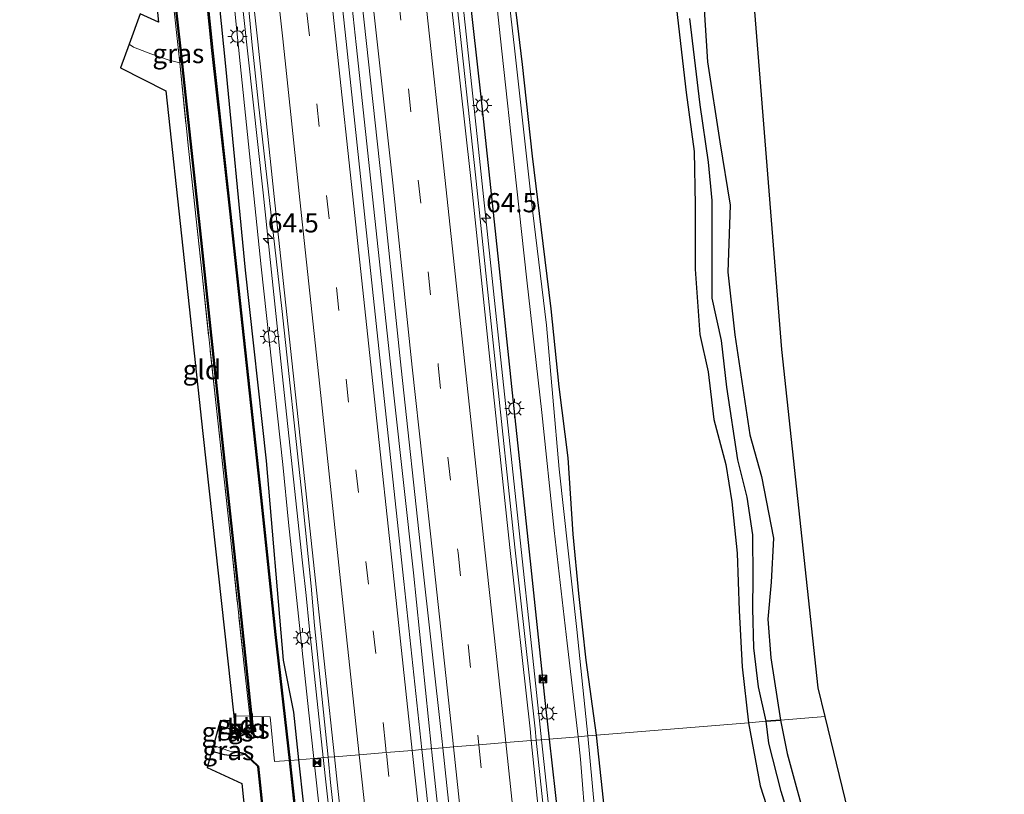
# Model space of a CAD drawing. Units: metres. Extents: x 109349 to 110005, y 506247 to 512500.
# Drawn here: x 109509 to 109637, y 508649 to 508750 of the extents above; entities that cross this region are included whole.
import ezdxf
from ezdxf.enums import TextEntityAlignment as Align

# ---------------------------------------------------------------- set-up
doc = ezdxf.new("R2010")
doc.units = ezdxf.units.M
doc.linetypes.add('IE-TERREINAFSCHEIDING', pattern=[10, 8, -2])
doc.linetypes.add('VW-3-9_STREEP', pattern=[12, 3, -9])
doc.layers.get('0').update_dxf_attribs({"lineweight": 25})
for name, color, linetype, lineweight in [('B-ME-AM-KILOMETR-S-B1', 7, 'Continuous', 18), ('B-ME-BV-GELEIDECONSTRUCTIE-GELEIDERAIL-L-B1', 213, 'BV-GELEIDERAIL', 18), ('B-ME-GW-INSTEEKWATERGANG-L-B1', 10, 'Continuous', 25), ('B-ME-GW-KRUINLIJN-L-B1', 93, 'Continuous', 18), ('B-ME-IE-GRASLAND-GV-B6', 93, 'Continuous', 18), ('B-ME-IE-GRONDWERKLIJN-GROND_INGERICHT-GV-B6', 253, 'Continuous', 18), ('B-ME-IE-HULPGEOMETRIE-L-B1', 53, 'Continuous', 18), ('B-ME-IE-INRICHTINGSELEMENT-S-B1', 253, 'Continuous', 18), ('B-ME-IE-MEUBILAIR_WEGMEUBILAIR-LICHTMAST-S-B1', 8, 'Continuous', 18), ('B-ME-IE-RIET-GV-B6', 10, 'Continuous', 25), ('B-ME-IE-TERREINAFSCHEIDING-RASTERHEKWERK-L-B1', 8, 'IE-TERREINAFSCHEIDING', 18), ('B-ME-KG-KADASTRAAL-OPNAMEDTMGRENS-L-B1', 10, 'Continuous', 25), ('B-ME-OB-BESCHOEIING-GV-B6', 10, 'Continuous', 25), ('B-ME-OG-WATER-GV-B6', 153, 'Continuous', 18), ('B-ME-VH-VERH_SOORT-BITUMEN-GV-B6', 8, 'IE-TERREINAFSCHEIDING-NATUURLIJK-HOUTWAL', 18), ('B-ME-VW-MARKERING-39STREEP-015-L-B1', 255, 'VW-3-9_STREEP', 18), ('B-ME-VW-MARKERING-STREEP-015-L-B1', 7, 'Continuous', 18)]:
    doc.layers.add(name, color=color, linetype=linetype, lineweight=lineweight)
doc.styles.add('NLCS-ISO', font='NLCS-ISO.TTF')
doc.linetypes.add('BV-GELEIDERAIL', pattern='A,10,-3,[108,NLCS.SHX,S=1,R=0,X=0,Y=0],-3', length=16)
doc.linetypes.add('IE-TERREINAFSCHEIDING-NATUURLIJK-HOUTWAL', pattern='A,7,-1.5,[67,NLCS.SHX,S=0.75,R=45,X=0,Y=0],-1.5,7,-1.5,[70,NLCS.SHX,S=0.75,R=0,X=0,Y=0],-1.5', length=20)

# ---------------------------------------------------------------- blocks, each defined once
blk = doc.blocks.new('camera')
h = blk.add_hatch(color=256)
h.paths.add_polyline_path([(0.5, 0.5), (-0.5, 0.5), (0, 0)])
h.paths.add_polyline_path([(0, 0), (-0.5, -0.5), (0.5, -0.5)])
for p, q in [((-0.5, 0.5), (0.5, -0.5)), ((0.5, 0.5), (-0.5, -0.5))]:
    blk.add_line(p, q)
blk.add_lwpolyline([(-0.5, 0.5), (0.5, 0.5), (0.5, -0.5), (-0.5, -0.5)], close=True)
blk = doc.blocks.new('hecto')
for p, q in [((0, 0.625), (-0.625, 0)), ((0, -0.625), (0, 0.625)), ((-0.625, 0), (0.625, 0)), ((0.625, 0), (0, -0.625))]:
    blk.add_line(p, q)
blk = doc.blocks.new('lantaarnpaal')
for p, q in [((-0.75, 0), (-1.25, 0)), ((-0.88, 0.88), (-0.53, 0.53)), ((0, 0.75), (0, 1.25)), ((0.53, 0.53), (0.88, 0.88)), ((0.75, 0), (1.25, 0)), ((-0.53, -0.53), (-0.88, -0.88)), ((0, -0.75), (0, -1.25)), ((0.53, -0.53), (0.88, -0.88))]:
    blk.add_line(p, q)
blk.add_circle((0, 0), 0.75)

msp = doc.modelspace()

# ---------------------------------------------------------------- linework, layer by layer
at = {"layer": 'B-ME-BV-GELEIDECONSTRUCTIE-GELEIDERAIL-L-B1'}
for p, q in [((109546.9556, 508670.7767, 1.2298), (109546.5367, 508674.7547, 1.2328)), ((109548.7567, 508653.6728, 1.2169), (109546.9556, 508670.7767, 1.2298))]:
    msp.add_line(p, q, dxfattribs=at)
for points in [[(109546.5367, 508674.7547, 1.2328), (109546.086, 508679.034, 1.236), (109543.448, 508703.601, 1.216), (109540.953, 508727.158, 1.188), (109538.316, 508751.145, 1.151), (109535.778, 508774.974, 1.174), (109533.15, 508799.106, 1.186), (109530.509, 508822.973, 1.201), (109528.51, 508839.192, 1.181), (109527.808, 508846.464, 1.173), (109525.458, 508870.338, 1.203), (109522.797, 508895.309, 1.207), (109520.6631, 508915.3639, 1.1962)], [(109565.2758, 508767.373, 1.3151), (109566.247, 508758.382, 1.325), (109568.819, 508734.52, 1.316), (109571.339, 508710.674, 1.34), (109573.879, 508686.847, 1.332), (109576.462, 508662.979, 1.307), (109577.2028, 508656.0099, 1.3003)], [(109550.9591, 508765.9637, 1.5636), (109553.052, 508746.472, 1.557), (109555.489, 508723.841, 1.559), (109557.962, 508700.862, 1.541), (109560.517, 508677.71, 1.546), (109562.8803, 508654.8326, 1.5401)], [(109577.2028, 508656.0099, 1.3003), (109579.001, 508639.094, 1.284), (109581.592, 508615.247, 1.299), (109584.152, 508591.368, 1.297), (109586.73, 508567.523, 1.297), (109589.302, 508543.665, 1.304), (109591.899, 508519.787, 1.29), (109593.5996, 508504.0773, 1.29)], [(109562.8803, 508654.8326, 1.5401), (109562.925, 508654.4, 1.54), (109565.342, 508631.704, 1.536), (109567.864, 508608.447, 1.557), (109570.483, 508584.245, 1.529), (109573.081, 508560.152, 1.506), (109575.614, 508536.864, 1.546), (109577.4476, 508519.8755, 1.5555)], [(109573.5975, 508424.1936, 1.2085), (109572.188, 508437.557, 1.219), (109569.573, 508461.685, 1.245), (109566.866, 508486.281, 1.217), (109564.267, 508510.067, 1.218), (109561.694, 508534.06, 1.224), (109559.104, 508558.068, 1.265), (109556.407, 508582.568, 1.248), (109553.794, 508606.529, 1.234), (109551.311, 508630.409, 1.246), (109548.7567, 508653.6728, 1.2169)]]:
    msp.add_polyline3d(points, dxfattribs=at)
at = {"layer": 'B-ME-GW-INSTEEKWATERGANG-L-B1'}
for points in [[(109517.72, 508915.1066, -0.6), (109519.642, 508894.35, -0.644), (109522.5, 508868.897, -0.715), (109525.306, 508843.854, -0.67), (109527.929, 508818.69, -0.795), (109530.551, 508793.659, -0.667), (109533.58, 508768.046, -0.578), (109536.035, 508743.677, -0.79), (109538.593, 508717.13, -0.767), (109541.341, 508692.3, -0.767), (109543.576, 508666.357, -0.853), (109544.901, 508659.572, -0.804), (109545.5742, 508653.4113, -0.7849)], [(109567.227, 508759.512, 0.303), (109567.2542, 508757.8826, 0.4535), (109569.2885, 508739.6732, 0.3831), (109571.6059, 508718.1204, 0.3826), (109573.4441, 508700.3301, 0.3463), (109575.7906, 508678.4116, 0.4035), (109577.6416, 508661.1076, 0.3912), (109578.1976, 508656.0917, 0.3977)], [(109584.335, 508656.598, -0.831), (109583.012, 508666.382, -0.894), (109582.061, 508675.021, -0.921), (109581.327, 508682.765, -0.93), (109580.651, 508692.701, -0.909), (109579.479, 508701.914, -0.861), (109578.446, 508712.091, -0.795), (109577.423, 508720.575, -0.768), (109576.015, 508731.928, -0.804), (109574.721, 508743.876, -0.792), (109573.222, 508756.106, -0.789)], [(109594.781, 508751.105, -0.822), (109596.025, 508740.251, -0.84), (109597.068, 508732.552, -0.897), (109597.206, 508725.604, -0.867), (109597.205, 508717.246, -0.918), (109597.796, 508708.75, -0.873), (109598.889, 508703.9, -0.9), (109599.617, 508697.693, -0.903), (109601.172, 508691.816, -0.903), (109601.987, 508686.961, -0.936), (109602.68, 508680.27, -0.897), (109602.925, 508672.823, -0.933), (109603.321, 508665.511, -0.981), (109604.131, 508658.223, -0.843)], [(109604.131, 508658.223, -0.843), (109605.655, 508650.002, -0.966), (109607.749, 508643.546, -0.993)], [(109537.568, 508656.347, -0.939), (109537.5151, 508656.4685, -0.9359), (109537.211, 508657.167, -0.918), (109536.39, 508657.48, -0.924), (109535.201, 508657.812, -0.939)], [(109578.1976, 508656.0917, 0.3977), (109580.1226, 508638.7248, 0.4201), (109581.8199, 508621.2646, 0.3862), (109583.9499, 508601.4974, 0.4675), (109586.5857, 508579.7374, 0.341), (109588.6269, 508559.2046, 0.3602), (109592.059, 508550.707, -0.453), (109593.246, 508549.516, -0.57), (109594.3584, 508547.8933, -0.6094), (109594.9083, 508541.7098, -0.5005), (109597.1545, 508521.255, -0.4456), (109598.9413, 508502.6831, -0.4735), (109600.9682, 508481.3319, -0.62), (109602.048, 508467.0366, -0.8235), (109602.213, 508460.916, -0.78)], [(109585.874, 508642.508, -0.717), (109584.335, 508656.598, -0.831)], [(109534.266, 508654.519, -0.837), (109535.861, 508654.087, -0.909), (109536.966, 508653.942, -0.852), (109537.486, 508653.955, -0.888), (109538.577, 508654.125, -0.954)], [(109545.5742, 508653.4113, -0.7849), (109547.511, 508635.685, -0.73), (109550.068, 508610.032, -0.798), (109552.723, 508583.45, -0.852), (109555.948, 508558.03, -0.778), (109558.674, 508533.486, -0.657), (109561.077, 508508.383, -0.717), (109562.955, 508487.198, -0.735), (109566.268, 508456.981, -0.693)]]:
    msp.add_polyline3d(points, dxfattribs=at)
at = {"layer": 'B-ME-GW-KRUINLIJN-L-B1'}
for points in [[(109547.5368, 508653.5726, 0.2424), (109546.84, 508659.882, 0.234), (109544.245, 508684.279, 0.316), (109543.531, 508691.803, 0.342), (109540.712, 508717.532, 0.313), (109537.955, 508744.024, 0.34), (109535.478, 508768.286, 0.326), (109532.671, 508793.73, 0.334), (109530.005, 508818.86, 0.323), (109527.255, 508844.315, 0.268), (109524.325, 508869.276, 0.299), (109521.605, 508894.854, 0.361), (109519.5498, 508915.2664, 0.4145)], [(109547.5368, 508653.5726, 0.2424), (109549.509, 508635.713, 0.266), (109552.426, 508610.334, 0.324), (109555.057, 508583.347, 0.288), (109557.763, 508558.35, 0.261), (109560.257, 508533.589, 0.283), (109563.375, 508508.202, 0.26), (109565.799, 508487.318, 0.324), (109568.066, 508464.503, 0.336), (109569.428, 508457.371, 0.242)]]:
    msp.add_polyline3d(points, dxfattribs=at)
at = {"layer": 'B-ME-IE-GRASLAND-GV-B6'}
for points in [[(109520.69, 508831.48, -0.825), (109523.463, 508805.593, -0.849), (109526.165, 508780.609, -0.9), (109528.753, 508758.362, -0.921), (109530.369, 508743.945, -0.924), (109532.846, 508721.015, -0.915), (109535.484, 508695.884, -0.954), (109537.86, 508673.694, -0.975), (109539.403, 508659.059, -0.951), (109539.201, 508659.064, -0.906), (109538.598, 508664.439, -0.867), (109536.743, 508681.914, -0.867), (109534.894, 508699.105, -0.96), (109532.997, 508716.565, -0.933), (109531.279, 508732.554, -0.942), (109530.088, 508744.109, -0.948), (109529.402, 508750.419, -0.948), (109527.454, 508767.002, -0.96), (109525.862, 508780.441, -0.951), (109523.902, 508798.701, -0.933), (109522.143, 508814.611, -0.948), (109520.416, 508831.552, -0.891), (109520.69, 508831.48, -0.825)], [(109561.6158, 508654.7287, 0.8239), (109559.27, 508676.612, 0.823), (109556.72, 508700.418, 0.775), (109554.166, 508724.382, 0.777), (109551.618, 508748.08, 0.788), (109549.063, 508771.6, 0.782)], [(109535.478, 508768.286, 0.326), (109537.955, 508744.024, 0.34), (109540.712, 508717.532, 0.313), (109543.531, 508691.803, 0.342), (109544.245, 508684.279, 0.316), (109546.84, 508659.882, 0.234), (109547.5368, 508653.5726, 0.2424)], [(109549.3966, 508653.7254, 0.4738), (109547.5368, 508653.5726, 0.2424), (109546.84, 508659.882, 0.234), (109544.245, 508684.279, 0.316), (109543.531, 508691.803, 0.342), (109540.712, 508717.532, 0.313), (109537.955, 508744.024, 0.34), (109535.478, 508768.286, 0.326)], [(109547.5368, 508653.5726, 0.2424), (109545.5742, 508653.4113, -0.7849), (109544.901, 508659.572, -0.804), (109543.576, 508666.357, -0.853), (109541.341, 508692.3, -0.767), (109538.593, 508717.13, -0.767), (109536.035, 508743.677, -0.79), (109533.58, 508768.046, -0.578)], [(109533.58, 508768.046, -0.578), (109536.035, 508743.677, -0.79), (109538.593, 508717.13, -0.767), (109541.341, 508692.3, -0.767), (109543.576, 508666.357, -0.853), (109544.901, 508659.572, -0.804), (109545.5742, 508653.4113, -0.7849)], [(109545.5742, 508653.4113, -0.7849), (109544.488, 508653.322, -1.005), (109542.612, 508669.71, -0.948), (109540.756, 508687.516, -0.945), (109538.484, 508708.33, -0.936), (109536.721, 508724.794, -0.936), (109534.388, 508745.726, -0.975), (109532.224, 508766.739, -0.933)], [(109570.251, 508762.251, -1.122), (109571.811, 508747.611, -1.122), (109573.933, 508728.08, -1.122), (109575.29, 508715.827, -1.122), (109577.227, 508698.588, -1.122), (109578.825, 508683.218, -1.122), (109580.553, 508668.588, -1.122), (109581.964, 508656.401, -1.119), (109578.1976, 508656.0917, 0.3977)], [(109573.222, 508756.106, -0.789), (109574.721, 508743.876, -0.792), (109576.015, 508731.928, -0.804), (109577.423, 508720.575, -0.768), (109578.446, 508712.091, -0.795), (109579.479, 508701.914, -0.861), (109580.651, 508692.701, -0.909), (109581.327, 508682.765, -0.93), (109582.061, 508675.021, -0.921), (109583.012, 508666.382, -0.894), (109584.335, 508656.598, -0.831), (109583.243, 508656.508, -1.122), (109581.796, 508670.345, -1.122), (109579.501, 508691.221, -1.122), (109577.839, 508709.961, -1.122), (109576.023, 508724.935, -1.122), (109573.67, 508745.995, -1.122), (109571.99, 508760.806, -1.122)], [(109538.378, 508758.532, 0.4), (109539.48, 508746.841, 0.455), (109540.354, 508738.731, 0.466), (109543.383, 508712.127, 0.488), (109546.012, 508687.568, 0.509), (109547.207, 508676.01, 0.451), (109547.649, 508670.876, 0.447), (109549.3966, 508653.7254, 0.4738)], [(109567.2542, 508757.8826, 0.4535), (109569.2885, 508739.6732, 0.3831), (109571.6059, 508718.1204, 0.3826), (109573.4441, 508700.3301, 0.3463), (109575.7906, 508678.4116, 0.4035), (109577.6416, 508661.1076, 0.3912), (109578.1976, 508656.0917, 0.3977), (109576.5029, 508655.9523, 0.5008)], [(109578.1976, 508656.0917, 0.3977), (109577.6416, 508661.1076, 0.3912), (109575.7906, 508678.4116, 0.4035), (109573.4441, 508700.3301, 0.3463), (109571.6059, 508718.1204, 0.3826), (109569.2885, 508739.6732, 0.3831), (109567.2542, 508757.8826, 0.4535)], [(109594.781, 508751.105, -0.822), (109596.025, 508740.251, -0.84), (109597.068, 508732.552, -0.897), (109597.206, 508725.604, -0.867), (109597.205, 508717.246, -0.918), (109597.796, 508708.75, -0.873), (109598.889, 508703.9, -0.9), (109599.617, 508697.693, -0.903), (109601.172, 508691.816, -0.903), (109601.987, 508686.961, -0.936), (109602.68, 508680.27, -0.897), (109602.925, 508672.823, -0.933), (109603.321, 508665.511, -0.981), (109604.131, 508658.223, -0.843), (109584.335, 508656.598, -0.831), (109583.012, 508666.382, -0.894), (109582.061, 508675.021, -0.921), (109581.327, 508682.765, -0.93), (109580.651, 508692.701, -0.909), (109579.479, 508701.914, -0.861), (109578.446, 508712.091, -0.795), (109577.423, 508720.575, -0.768), (109576.015, 508731.928, -0.804), (109574.721, 508743.876, -0.792), (109573.222, 508756.106, -0.789)], [(109576.5029, 508655.9523, 0.5008), (109576.349, 508657.416, 0.498), (109573.74, 508681.073, 0.529), (109571.172, 508705.182, 0.53), (109568.587, 508729.525, 0.531), (109566.023, 508753.174, 0.512)], [(109553.809, 508752.142, 0.75), (109556.418, 508728.342, 0.769), (109558.923, 508704.36, 0.763), (109561.568, 508679.915, 0.759), (109564.201, 508656.155, 0.756), (109564.33, 508654.9518, 0.7565), (109561.6158, 508654.7287, 0.8239)], [(109596.487, 508749.871, -1.122), (109597.856, 508738.63, -1.122), (109598.946, 508731.188, -1.122), (109599.42, 508726.174, -1.122), (109599.399, 508718.751, -1.122), (109599.409, 508713.472, -1.122), (109600.637, 508707.97, -1.122), (109601.335, 508701.873, -1.122), (109602.77, 508692.443, -1.122), (109603.971, 508687.576, -1.122), (109604.687, 508682.654, -1.122), (109604.738, 508677.011, -1.122), (109604.699, 508673.073, -1.122), (109604.812, 508667.953, -1.122), (109605.427, 508662.878, -1.122), (109606.428, 508658.412, -1.116), (109604.131, 508658.223, -0.843), (109603.321, 508665.511, -0.981), (109602.925, 508672.823, -0.933), (109602.68, 508680.27, -0.897), (109601.987, 508686.961, -0.936), (109601.172, 508691.816, -0.903), (109599.617, 508697.693, -0.903), (109598.889, 508703.9, -0.9), (109597.796, 508708.75, -0.873), (109597.205, 508717.246, -0.918), (109597.206, 508725.604, -0.867), (109597.068, 508732.552, -0.897), (109596.025, 508740.251, -0.84), (109594.781, 508751.105, -0.822)], [(109585.874, 508642.508, -0.717), (109584.335, 508656.598, -0.831), (109604.131, 508658.223, -0.843)], [(109607.749, 508643.546, -0.993), (109605.655, 508650.002, -0.966), (109604.131, 508658.223, -0.843), (109606.428, 508658.412, -1.116)], [(109604.131, 508658.223, -0.843), (109605.655, 508650.002, -0.966), (109607.749, 508643.546, -0.993)], [(109606.428, 508658.412, -1.116), (109606.798, 508655.577, -1.116), (109608.374, 508649.275, -1.116), (109610.643, 508641.879, -1.116)], [(109535.201, 508657.812, -0.939), (109536.39, 508657.48, -0.924), (109537.211, 508657.167, -0.918), (109537.5151, 508656.4685, -0.9359), (109537.568, 508656.347, -0.939), (109537.61, 508656.256, -1.197), (109536.759, 508656.606, -1.194), (109535.817, 508656.931, -1.194), (109535.013, 508657.149, -1.194), (109535.201, 508657.812, -0.939)], [(109589.152, 508537.884, 0.481), (109586.618, 508562.093, 0.518), (109584.023, 508585.567, 0.557), (109581.398, 508609.876, 0.553), (109578.865, 508633.481, 0.543), (109576.5029, 508655.9523, 0.5008), (109578.1976, 508656.0917, 0.3977), (109580.1226, 508638.7248, 0.4201), (109581.8199, 508621.2646, 0.3862), (109583.9499, 508601.4974, 0.4675), (109586.5857, 508579.7374, 0.341), (109588.6269, 508559.2046, 0.3602), (109590.478, 508542.6068, 0.3901)], [(109580.1226, 508638.7248, 0.4201), (109578.1976, 508656.0917, 0.3977), (109581.964, 508656.401, -1.119), (109582.26, 508653.493, -1.119), (109583.007, 508644.106, -1.119)], [(109584.088, 508647.098, -1.119), (109583.243, 508656.508, -1.122), (109584.335, 508656.598, -0.831), (109585.874, 508642.508, -0.717)], [(109534.479, 508655.268, -1.197), (109536.623, 508654.504, -1.197), (109537.593, 508654.489, -1.2), (109537.567, 508654.392, -0.981), (109538.577, 508654.125, -0.954), (109537.486, 508653.955, -0.888), (109536.966, 508653.942, -0.852), (109535.861, 508654.087, -0.909), (109534.266, 508654.519, -0.837), (109534.479, 508655.268, -1.197)], [(109574.745, 508532.763, 0.771), (109572.199, 508556.545, 0.794), (109569.586, 508580.391, 0.804), (109567.066, 508604.014, 0.783), (109564.529, 508627.808, 0.806), (109562.037, 508650.799, 0.824), (109561.6158, 508654.7287, 0.8239), (109564.33, 508654.9518, 0.7565), (109566.738, 508632.496, 0.765), (109569.216, 508608.654, 0.741), (109571.812, 508584.534, 0.721), (109574.398, 508560.921, 0.737), (109577.005, 508537.008, 0.748)], [(109555.856, 508545.388, -0.951), (109553.63, 508567.601, -0.957), (109551.931, 508582.814, -0.936), (109549.845, 508603.158, -0.972), (109547.855, 508621.888, -0.981), (109546.321, 508636.126, -1.005), (109544.488, 508653.322, -1.005), (109545.5742, 508653.4113, -0.7849), (109547.511, 508635.685, -0.73), (109550.068, 508610.032, -0.798), (109552.723, 508583.45, -0.852), (109555.948, 508558.03, -0.778), (109558.674, 508533.486, -0.657)], [(109547.5368, 508653.5726, 0.2424), (109549.509, 508635.713, 0.266), (109552.426, 508610.334, 0.324), (109555.057, 508583.347, 0.288), (109557.763, 508558.35, 0.261), (109560.257, 508533.589, 0.283), (109563.375, 508508.202, 0.26), (109565.799, 508487.318, 0.324), (109568.066, 508464.503, 0.336), (109569.428, 508457.371, 0.242), (109566.268, 508456.981, -0.693), (109562.955, 508487.198, -0.735), (109561.077, 508508.383, -0.717), (109558.674, 508533.486, -0.657), (109555.948, 508558.03, -0.778), (109552.723, 508583.45, -0.852), (109550.068, 508610.032, -0.798), (109547.511, 508635.685, -0.73), (109545.5742, 508653.4113, -0.7849), (109547.5368, 508653.5726, 0.2424)], [(109560.257, 508533.589, 0.283), (109557.763, 508558.35, 0.261), (109555.057, 508583.347, 0.288), (109552.426, 508610.334, 0.324), (109549.509, 508635.713, 0.266), (109547.5368, 508653.5726, 0.2424), (109549.3966, 508653.7254, 0.4738), (109549.731, 508650.444, 0.479), (109551.864, 508631.285, 0.481), (109553.858, 508612.732, 0.484), (109555.533, 508597.853, 0.459), (109557.502, 508579.498, 0.437), (109567.615, 508486.948, 0.465)]]:
    msp.add_polyline3d(points, dxfattribs=at)
at = {"layer": 'B-ME-IE-GRONDWERKLIJN-GROND_INGERICHT-GV-B6'}
for points in [[(109529.402, 508750.419, -0.948), (109530.088, 508744.109, -0.948), (109528.709, 508744.424, -0.927), (109526.336, 508745.252, -0.912), (109524.079, 508746.146, -0.876), (109523.529, 508746.524, -0.819), (109524.962, 508750.449, -0.936), (109527.338, 508749.387, -0.936), (109525.191, 508769.946, -0.933)], [(109523.529, 508746.524, -0.819), (109524.079, 508746.146, -0.876), (109526.336, 508745.252, -0.912), (109528.709, 508744.424, -0.927), (109530.088, 508744.109, -0.948), (109531.279, 508732.554, -0.942), (109532.997, 508716.565, -0.933), (109534.894, 508699.105, -0.96), (109536.743, 508681.914, -0.867), (109538.598, 508664.439, -0.867), (109539.201, 508659.064, -0.906), (109537.117, 508659.11, -0.882), (109533.089, 508695.836, -0.903), (109530.487, 508719.973, -0.921), (109528.291, 508740.466, -0.924), (109522.382, 508743.424, -0.927), (109523.529, 508746.524, -0.819)], [(109539.201, 508659.064, -0.906), (109539.326, 508657.436, -0.957), (109537.5151, 508656.4685, -0.9359), (109537.211, 508657.167, -0.918), (109536.39, 508657.48, -0.924), (109535.201, 508657.812, -0.939), (109535.399, 508658.508, -0.909), (109537.235, 508657.928, -0.906), (109537.117, 508659.11, -0.882), (109539.201, 508659.064, -0.906)], [(109537.5151, 508656.4685, -0.9359), (109539.326, 508657.436, -0.957), (109539.201, 508659.064, -0.906), (109539.403, 508659.059, -0.951), (109539.592, 508657.283, -0.978), (109537.568, 508656.347, -0.939), (109537.5151, 508656.4685, -0.9359)], [(109534.266, 508654.519, -0.837), (109535.861, 508654.087, -0.909), (109536.966, 508653.942, -0.852), (109537.486, 508653.955, -0.888), (109538.577, 508654.125, -0.954), (109540.243, 508652.529, -0.921), (109541.989, 508636.042, -0.915), (109543.351, 508622.356, -0.936), (109544.833, 508608.792, -0.945), (109546.692, 508591.327, -0.96), (109548.71, 508571.556, -0.954), (109549.541, 508565.423, -0.9), (109547.206, 508564.888, -0.897), (109546.036, 508565.406, -0.9), (109544.399, 508565.926, -0.912), (109544.721, 508567.083, -0.819), (109547.109, 508566.305, -0.858), (109545.609, 508580.391, -0.906), (109540.565, 508626.943, -0.915), (109538.158, 508650.303, -0.753), (109533.661, 508652.387, -0.777), (109534.266, 508654.519, -0.837)]]:
    msp.add_polyline3d(points, dxfattribs=at)
at = {"layer": 'B-ME-IE-HULPGEOMETRIE-L-B1'}
msp.add_polyline3d([(109614.114, 508659.04, -1.122), (109608.305, 508658.565, -1.113), (109606.428, 508658.412, -1.116), (109604.131, 508658.223, -0.843), (109584.335, 508656.598, -0.831), (109583.243, 508656.508, -1.122), (109581.964, 508656.401, -1.119), (109578.1976, 508656.0917, 0.3977), (109576.5029, 508655.9523, 0.5008), (109575.852, 508655.8987, 0.6228), (109572.5363, 508655.6258, 0.6909), (109569.039, 508655.3383, 0.758), (109565.7245, 508655.0662, 0.7989), (109564.33, 508654.9518, 0.7565), (109561.6158, 508654.7287, 0.8239), (109560.3619, 508654.6257, 0.8327), (109556.9816, 508654.3481, 0.8111), (109553.468, 508654.0593, 0.6537), (109550.2318, 508653.7939, 0.5773), (109549.3966, 508653.7254, 0.4738), (109547.5368, 508653.5726, 0.2424), (109545.5742, 508653.4113, -0.7849), (109544.488, 508653.322, -1.005), (109544.389, 508653.312, -1.197), (109542.422, 508653.152, -1.203), (109541.875, 508659.004, -1.2), (109539.502, 508659.07, -1.197), (109539.403, 508659.059, -0.951), (109539.201, 508659.064, -0.906), (109537.117, 508659.11, -0.882)], dxfattribs=at)
at = {"layer": 'B-ME-IE-RIET-GV-B6'}
for points in [[(109598.009, 508756.55, -1.122), (109598.801, 508744.234, -1.122), (109600.387, 508733.81, -1.122), (109601.73, 508725.562, -1.122), (109601.456, 508716.87, -1.122), (109602.374, 508708.689, -1.122), (109604.294, 508695.695, -1.122), (109605.809, 508690.254, -1.122), (109607.395, 508682.24, -1.122), (109607.104, 508676.493, -1.122), (109606.66, 508671.71, -1.122), (109607.067, 508666.65, -1.122), (109608.305, 508658.565, -1.113), (109606.428, 508658.412, -1.116), (109605.427, 508662.878, -1.122), (109604.812, 508667.953, -1.122), (109604.699, 508673.073, -1.122), (109604.738, 508677.011, -1.122), (109604.687, 508682.654, -1.122), (109603.971, 508687.576, -1.122), (109602.77, 508692.443, -1.122), (109601.335, 508701.873, -1.122), (109600.637, 508707.97, -1.122), (109599.409, 508713.472, -1.122), (109599.399, 508718.751, -1.122), (109599.42, 508726.174, -1.122), (109598.946, 508731.188, -1.122), (109597.856, 508738.63, -1.122), (109596.487, 508749.871, -1.122)], [(109610.643, 508641.879, -1.116), (109608.374, 508649.275, -1.116), (109606.798, 508655.577, -1.116), (109606.428, 508658.412, -1.116), (109608.305, 508658.565, -1.113)], [(109608.305, 508658.565, -1.113), (109609.173, 508654.225, -1.113), (109611.978, 508643.873, -1.113)]]:
    msp.add_polyline3d(points, dxfattribs=at)
at = {"layer": 'B-ME-IE-TERREINAFSCHEIDING-RASTERHEKWERK-L-B1'}
for points in [[(109511.391, 508914.553, -0.753), (109513.348, 508896.206, -0.81), (109515.411, 508878.648, -0.798), (109516.935, 508864.521, -0.858), (109518.521, 508849.553, -0.879), (109520.416, 508831.552, -0.891), (109522.143, 508814.611, -0.948), (109523.902, 508798.701, -0.933), (109525.862, 508780.441, -0.951), (109527.454, 508767.002, -0.96), (109529.402, 508750.419, -0.948), (109530.088, 508744.109, -0.948), (109531.279, 508732.554, -0.942), (109532.997, 508716.565, -0.933), (109534.894, 508699.105, -0.96), (109536.743, 508681.914, -0.867), (109538.598, 508664.439, -0.867), (109539.201, 508659.064, -0.906)], [(109530.088, 508744.109, -0.948), (109528.709, 508744.424, -0.927), (109526.336, 508745.252, -0.912), (109524.079, 508746.146, -0.876), (109523.529, 508746.524, -0.819)], [(109539.201, 508659.064, -0.906), (109539.326, 508657.436, -0.957), (109537.5151, 508656.4685, -0.9359)]]:
    msp.add_polyline3d(points, dxfattribs=at)
at = {"layer": 'B-ME-KG-KADASTRAAL-OPNAMEDTMGRENS-L-B1'}
for points in [[(109614.114, 508659.04, -1.122), (109613.209, 508662.751, -1.122), (109608.481, 508706.791, -1.122), (109602.308, 508783.958, -1.122), (109603.326, 508867.307, -1.122), (109617.527, 508923.838, -1.122)], [(109509.26, 508914.367, -0.822), (109511.855, 508890.244, -0.819), (109517.232, 508837.733, -0.807), (109512.679, 508839.518, -0.84), (109511.94, 508837.445, -0.924), (109511.675, 508836.703, -1.569), (109511.178, 508835.314, -1.569), (109510.861, 508834.434, -0.9), (109510.002, 508832.054, -0.876), (109518.6, 508827.916, -0.864), (109521.756, 508802.482, -0.936), (109525.191, 508769.946, -0.933), (109527.338, 508749.387, -0.936), (109524.962, 508750.449, -0.936), (109523.529, 508746.524, -0.819), (109522.382, 508743.424, -0.927), (109528.291, 508740.466, -0.924), (109530.487, 508719.973, -0.921), (109533.089, 508695.836, -0.903), (109537.117, 508659.11, -0.882)], [(109537.117, 508659.11, -0.882), (109537.235, 508657.928, -0.906), (109535.399, 508658.508, -0.909), (109535.201, 508657.812, -0.939), (109535.013, 508657.149, -1.194), (109534.479, 508655.268, -1.197), (109534.266, 508654.519, -0.837), (109533.661, 508652.387, -0.777), (109538.158, 508650.303, -0.753), (109540.565, 508626.943, -0.915), (109545.609, 508580.391, -0.906), (109547.109, 508566.305, -0.858), (109544.721, 508567.083, -0.819), (109544.399, 508565.926, -0.912), (109544.243, 508565.364, -1.197), (109543.634, 508563.174, -1.197), (109543.45, 508562.514, -0.888), (109542.863, 508560.402, -0.822), (109548.029, 508558.455, -0.81), (109552.18, 508521.131, -0.834)], [(109621.92, 508418.049, -0.866), (109623.482, 508442.835, -0.84), (109624.213, 508449.311, -0.9), (109626.873, 508480.113, -0.858), (109632.178, 508480.137, -0.882), (109634.205, 508494.524, -0.897), (109631.235, 508501.313, -0.9), (109631.604, 508520.798, -0.9), (109637.44, 508536.327, -0.906), (109632.52, 508546.588, -0.888), (109631.784, 508546.785, -0.837), (109630.54, 508547.119, -0.999), (109629.494, 508547.4, -1.119), (109611.894, 508552.125, -1.122), (109612.815, 508589.539, -1.122), (109618.63, 508620.621, -1.122), (109619.712, 508635.982, -1.122), (109614.114, 508659.04, -1.122)]]:
    msp.add_polyline3d(points, dxfattribs=at)
at = {"layer": 'B-ME-OB-BESCHOEIING-GV-B6'}
for points in [[(109532.224, 508766.739, -0.933), (109534.388, 508745.726, -0.975), (109536.721, 508724.794, -0.936), (109538.484, 508708.33, -0.936), (109540.756, 508687.516, -0.945), (109542.612, 508669.71, -0.948), (109544.488, 508653.322, -1.005), (109544.389, 508653.312, -1.197), (109542.518, 508669.7, -1.2), (109540.662, 508687.506, -1.2), (109538.39, 508708.32, -1.2), (109536.627, 508724.784, -1.2), (109534.294, 508745.716, -1.2), (109532.13, 508766.729, -1.2)], [(109528.848, 508758.373, -1.2), (109530.464, 508743.956, -1.2), (109532.942, 508721.025, -1.2), (109535.58, 508695.894, -1.2), (109537.956, 508673.704, -1.2), (109539.502, 508659.07, -1.197), (109539.403, 508659.059, -0.951), (109537.86, 508673.694, -0.975), (109535.484, 508695.884, -0.954), (109532.846, 508721.015, -0.915), (109530.369, 508743.945, -0.924), (109528.753, 508758.362, -0.921)], [(109539.502, 508659.07, -1.197), (109539.699, 508657.222, -1.197), (109537.61, 508656.256, -1.197), (109537.568, 508656.347, -0.939), (109539.592, 508657.283, -0.978), (109539.403, 508659.059, -0.951), (109539.502, 508659.07, -1.197)], [(109538.577, 508654.125, -0.954), (109537.567, 508654.392, -0.981), (109537.593, 508654.489, -1.2), (109538.628, 508654.215, -1.2), (109540.339, 508652.576, -1.2), (109542.088, 508636.052, -1.2), (109543.45, 508622.366, -1.2), (109544.932, 508608.803, -1.2), (109546.791, 508591.337, -1.2), (109548.809, 508571.568, -1.2), (109549.652, 508565.346, -1.2), (109547.228, 508564.791, -1.2), (109547.206, 508564.888, -0.897), (109549.541, 508565.423, -0.9), (109548.71, 508571.556, -0.954), (109546.692, 508591.327, -0.96), (109544.833, 508608.792, -0.945), (109543.351, 508622.356, -0.936), (109541.989, 508636.042, -0.915), (109540.243, 508652.529, -0.921), (109538.577, 508654.125, -0.954)], [(109555.757, 508545.378, -1.197), (109553.531, 508567.591, -1.197), (109551.832, 508582.804, -1.197), (109549.746, 508603.148, -1.197), (109547.756, 508621.878, -1.197), (109546.222, 508636.116, -1.197), (109544.389, 508653.312, -1.197), (109544.488, 508653.322, -1.005)], [(109544.488, 508653.322, -1.005), (109546.321, 508636.126, -1.005), (109547.855, 508621.888, -0.981), (109549.845, 508603.158, -0.972), (109551.931, 508582.814, -0.936), (109553.63, 508567.601, -0.957), (109555.856, 508545.388, -0.951)]]:
    msp.add_polyline3d(points, dxfattribs=at)
at = {"layer": 'B-ME-OG-WATER-GV-B6'}
for points in [[(109602.308, 508783.958, -1.122), (109608.481, 508706.791, -1.122), (109613.209, 508662.751, -1.122), (109614.114, 508659.04, -1.122), (109608.305, 508658.565, -1.113), (109607.067, 508666.65, -1.122), (109606.66, 508671.71, -1.122), (109607.104, 508676.493, -1.122), (109607.395, 508682.24, -1.122), (109605.809, 508690.254, -1.122), (109604.294, 508695.695, -1.122), (109602.374, 508708.689, -1.122), (109601.456, 508716.87, -1.122), (109601.73, 508725.562, -1.122), (109600.387, 508733.81, -1.122), (109598.801, 508744.234, -1.122), (109598.009, 508756.55, -1.122)], [(109532.13, 508766.729, -1.2), (109534.294, 508745.716, -1.2), (109536.627, 508724.784, -1.2), (109538.39, 508708.32, -1.2), (109540.662, 508687.506, -1.2), (109542.518, 508669.7, -1.2), (109544.389, 508653.312, -1.197), (109542.422, 508653.152, -1.203), (109541.875, 508659.004, -1.2), (109539.502, 508659.07, -1.197), (109537.956, 508673.704, -1.2), (109535.58, 508695.894, -1.2), (109532.942, 508721.025, -1.2), (109530.464, 508743.956, -1.2), (109528.848, 508758.373, -1.2)], [(109571.99, 508760.806, -1.122), (109573.67, 508745.995, -1.122), (109576.023, 508724.935, -1.122), (109577.839, 508709.961, -1.122), (109579.501, 508691.221, -1.122), (109581.796, 508670.345, -1.122), (109583.243, 508656.508, -1.122), (109581.964, 508656.401, -1.119), (109580.553, 508668.588, -1.122), (109578.825, 508683.218, -1.122), (109577.227, 508698.588, -1.122), (109575.29, 508715.827, -1.122), (109573.933, 508728.08, -1.122), (109571.811, 508747.611, -1.122), (109570.251, 508762.251, -1.122)], [(109542.088, 508636.052, -1.2), (109540.339, 508652.576, -1.2), (109538.628, 508654.215, -1.2), (109537.593, 508654.489, -1.2), (109536.623, 508654.504, -1.197), (109534.479, 508655.268, -1.197), (109535.013, 508657.149, -1.194), (109535.817, 508656.931, -1.194), (109536.759, 508656.606, -1.194), (109537.61, 508656.256, -1.197), (109539.699, 508657.222, -1.197), (109539.502, 508659.07, -1.197), (109541.875, 508659.004, -1.2), (109542.422, 508653.152, -1.203), (109544.389, 508653.312, -1.197)], [(109608.305, 508658.565, -1.113), (109614.114, 508659.04, -1.122), (109619.712, 508635.982, -1.122), (109618.63, 508620.621, -1.122), (109612.815, 508589.539, -1.122), (109611.894, 508552.125, -1.122), (109629.494, 508547.4, -1.119)], [(109611.978, 508643.873, -1.113), (109609.173, 508654.225, -1.113), (109608.305, 508658.565, -1.113)], [(109583.007, 508644.106, -1.119), (109582.26, 508653.493, -1.119), (109581.964, 508656.401, -1.119), (109583.243, 508656.508, -1.122), (109584.088, 508647.098, -1.119)], [(109544.389, 508653.312, -1.197), (109546.222, 508636.116, -1.197), (109547.756, 508621.878, -1.197), (109549.746, 508603.148, -1.197), (109551.832, 508582.804, -1.197), (109553.531, 508567.591, -1.197), (109555.757, 508545.378, -1.197)]]:
    msp.add_polyline3d(points, dxfattribs=at)
at = {"layer": 'B-ME-VH-VERH_SOORT-BITUMEN-GV-B6'}
for points in [[(109549.063, 508771.6, 0.782), (109551.618, 508748.08, 0.788), (109554.166, 508724.382, 0.777), (109556.72, 508700.418, 0.775), (109559.27, 508676.612, 0.823), (109561.6158, 508654.7287, 0.8239), (109560.3619, 508654.6257, 0.8327), (109556.9816, 508654.3481, 0.8111), (109553.468, 508654.0593, 0.6537), (109550.2318, 508653.7939, 0.5773), (109549.3966, 508653.7254, 0.4738)], [(109549.3966, 508653.7254, 0.4738), (109547.649, 508670.876, 0.447), (109547.207, 508676.01, 0.451), (109546.012, 508687.568, 0.509), (109543.383, 508712.127, 0.488), (109540.354, 508738.731, 0.466), (109539.48, 508746.841, 0.455), (109538.378, 508758.532, 0.4)], [(109566.023, 508753.174, 0.512), (109568.587, 508729.525, 0.531), (109571.172, 508705.182, 0.53), (109573.74, 508681.073, 0.529), (109576.349, 508657.416, 0.498), (109576.5029, 508655.9523, 0.5008)], [(109576.5029, 508655.9523, 0.5008), (109575.852, 508655.8987, 0.6228), (109572.5363, 508655.6258, 0.6909), (109569.039, 508655.3383, 0.758), (109565.7245, 508655.0662, 0.7989), (109564.33, 508654.9518, 0.7565), (109564.201, 508656.155, 0.756), (109561.568, 508679.915, 0.759), (109558.923, 508704.36, 0.763), (109556.418, 508728.342, 0.769), (109553.809, 508752.142, 0.75)], [(109577.005, 508537.008, 0.748), (109574.398, 508560.921, 0.737), (109571.812, 508584.534, 0.721), (109569.216, 508608.654, 0.741), (109566.738, 508632.496, 0.765), (109564.33, 508654.9518, 0.7565), (109565.7245, 508655.0662, 0.7989), (109569.039, 508655.3383, 0.758), (109572.5363, 508655.6258, 0.6909), (109575.852, 508655.8987, 0.6228), (109576.5029, 508655.9523, 0.5008), (109578.865, 508633.481, 0.543), (109581.398, 508609.876, 0.553), (109584.023, 508585.567, 0.557), (109586.618, 508562.093, 0.518), (109589.152, 508537.884, 0.481)], [(109567.615, 508486.948, 0.465), (109557.502, 508579.498, 0.437), (109555.533, 508597.853, 0.459), (109553.858, 508612.732, 0.484), (109551.864, 508631.285, 0.481), (109549.731, 508650.444, 0.479), (109549.3966, 508653.7254, 0.4738), (109550.2318, 508653.7939, 0.5773), (109553.468, 508654.0593, 0.6537), (109556.9816, 508654.3481, 0.8111), (109560.3619, 508654.6257, 0.8327), (109561.6158, 508654.7287, 0.8239), (109562.037, 508650.799, 0.824), (109564.529, 508627.808, 0.806), (109567.066, 508604.014, 0.783), (109569.586, 508580.391, 0.804), (109572.199, 508556.545, 0.794), (109574.745, 508532.763, 0.771)]]:
    msp.add_polyline3d(points, dxfattribs=at)
at = {"layer": 'B-ME-VW-MARKERING-39STREEP-015-L-B1'}
for points in [[(109540.9256, 508917.1374, 0.7491), (109542.993, 508897.596, 0.74), (109545.609, 508873.425, 0.731), (109548.151, 508849.303, 0.747), (109550.753, 508825.493, 0.771), (109553.333, 508801.064, 0.751), (109555.996, 508776.878, 0.75), (109558.55, 508752.617, 0.744), (109561.154, 508728.811, 0.742), (109563.746, 508704.707, 0.739), (109566.329, 508680.338, 0.728), (109568.906, 508656.591, 0.758), (109569.039, 508655.3383, 0.758)], [(109556.9816, 508654.3481, 0.8111), (109556.881, 508655.28, 0.813), (109554.65, 508676.233, 0.764), (109552.078, 508699.945, 0.75), (109549.535, 508723.855, 0.749), (109546.98, 508747.611, 0.746), (109544.438, 508771.125, 0.751), (109541.893, 508794.905, 0.767), (109539.339, 508818.519, 0.751), (109536.668, 508842.792, 0.755), (109534.09, 508866.674, 0.767), (109531.589, 508890.591, 0.773), (109529.047, 508914.286, 0.772), (109528.8548, 508916.0805, 0.7747)], [(109582.8083, 508414.9207, 0.7446), (109582.353, 508419.203, 0.745), (109579.712, 508443.539, 0.757), (109577.818, 508461.002, 0.751), (109575.313, 508484.742, 0.761), (109572.72, 508508.519, 0.709), (109570.173, 508532.306, 0.702), (109567.585, 508556.084, 0.736), (109565.034, 508579.85, 0.746), (109562.476, 508603.607, 0.752), (109559.896, 508627.355, 0.757), (109556.9816, 508654.3481, 0.8111)], [(109569.039, 508655.3383, 0.758), (109571.425, 508632.859, 0.758), (109573.992, 508609.21, 0.761), (109576.581, 508585.004, 0.759), (109579.134, 508561.351, 0.742), (109581.7, 508537.365, 0.726), (109584.305, 508513.576, 0.74), (109586.808, 508489.751, 0.751), (109589.388, 508466.007, 0.771), (109591.942, 508442.059, 0.804), (109594.516, 508418.411, 0.805), (109594.7873, 508415.9082, 0.8046)]]:
    msp.add_polyline3d(points, dxfattribs=at)
at = {"layer": 'B-ME-VW-MARKERING-STREEP-015-L-B1'}
for points in [[(109544.4116, 508917.4427, 0.6904), (109546.511, 508897.873, 0.688), (109549.114, 508873.797, 0.672), (109551.667, 508849.514, 0.688), (109554.23, 508825.848, 0.7), (109556.837, 508801.332, 0.679), (109559.464, 508777.124, 0.665), (109562.045, 508752.828, 0.683), (109564.622, 508729.167, 0.698), (109567.219, 508704.933, 0.683), (109569.835, 508680.698, 0.678), (109572.399, 508656.925, 0.69), (109572.5363, 508655.6258, 0.6909)], [(109547.6635, 508917.7269, 0.6014), (109549.718, 508898.122, 0.613), (109552.356, 508874.209, 0.598), (109554.94, 508849.778, 0.59), (109557.479, 508826.23, 0.607), (109560.085, 508801.57, 0.579), (109562.743, 508777.478, 0.597), (109565.315, 508753.114, 0.589), (109567.926, 508729.446, 0.6), (109570.516, 508705.11, 0.593), (109573.081, 508681.006, 0.603), (109575.695, 508657.413, 0.623), (109575.852, 508655.8987, 0.6228)], [(109553.468, 508654.0593, 0.6537), (109551.128, 508675.876, 0.679), (109548.586, 508699.609, 0.665), (109546.029, 508723.401, 0.665), (109543.499, 508747.206, 0.638), (109540.921, 508770.791, 0.668), (109538.378, 508794.551, 0.672), (109535.824, 508818.135, 0.665), (109533.204, 508842.451, 0.67), (109530.638, 508866.33, 0.671), (109528.053, 508890.21, 0.687), (109525.511, 508913.958, 0.691), (109525.3171, 508915.7711, 0.6935)], [(109560.3619, 508654.6257, 0.8327), (109558.003, 508676.562, 0.842), (109555.434, 508700.326, 0.818), (109552.899, 508724.244, 0.809), (109550.343, 508747.98, 0.806), (109547.816, 508771.453, 0.819), (109545.235, 508795.303, 0.821), (109542.675, 508818.878, 0.835), (109540.068, 508843.223, 0.826), (109537.505, 508867.031, 0.822), (109534.945, 508890.949, 0.836), (109532.402, 508914.558, 0.844), (109532.2081, 508916.3743, 0.8454)], [(109537.6039, 508916.8468, 0.7983), (109539.656, 508897.562, 0.785), (109542.274, 508873.114, 0.785), (109544.808, 508849.095, 0.814), (109547.443, 508825.144, 0.829), (109550.013, 508800.677, 0.785), (109552.646, 508776.596, 0.791), (109555.206, 508752.317, 0.8), (109557.823, 508728.484, 0.823), (109560.367, 508704.5, 0.8), (109563.024, 508680.023, 0.796), (109565.591, 508656.326, 0.798), (109565.7245, 508655.0662, 0.7989)], [(109550.2318, 508653.7939, 0.5773), (109547.901, 508675.46, 0.566), (109545.332, 508699.272, 0.541), (109542.778, 508723.011, 0.542), (109540.258, 508746.811, 0.542), (109537.679, 508770.411, 0.528), (109535.112, 508794.141, 0.555), (109532.615, 508817.782, 0.581), (109529.88, 508842.11, 0.579), (109527.421, 508865.879, 0.571), (109524.826, 508889.812, 0.587), (109522.301, 508913.531, 0.587), (109522.0885, 508915.4887, 0.5894)], [(109572.5363, 508655.6258, 0.6909), (109574.913, 508633.128, 0.707), (109577.504, 508609.537, 0.699), (109580.076, 508585.301, 0.68), (109582.64, 508561.709, 0.676), (109585.197, 508537.562, 0.663), (109587.785, 508513.908, 0.672), (109590.317, 508489.979, 0.683), (109592.934, 508466.087, 0.705), (109595.463, 508442.291, 0.728), (109598.031, 508418.714, 0.749), (109598.3017, 508416.1981, 0.7483)], [(109575.852, 508655.8987, 0.6228), (109578.183, 508633.409, 0.62), (109580.79, 508609.843, 0.596), (109583.314, 508585.523, 0.599), (109585.871, 508562.077, 0.577), (109588.466, 508537.805, 0.551), (109591.046, 508514.182, 0.55), (109593.567, 508490.28, 0.576), (109596.179, 508466.278, 0.604), (109598.707, 508442.539, 0.6), (109601.267, 508419.138, 0.614), (109601.5567, 508416.4662, 0.617)], [(109586.1762, 508415.1983, 0.8304), (109585.707, 508419.59, 0.83), (109583.063, 508443.854, 0.816), (109581.168, 508461.351, 0.832), (109578.596, 508485.157, 0.827), (109576.07, 508508.844, 0.778), (109573.528, 508532.597, 0.783), (109570.953, 508556.409, 0.822), (109568.378, 508580.27, 0.824), (109565.826, 508603.903, 0.814), (109563.287, 508627.677, 0.825), (109560.787, 508650.672, 0.831), (109560.3619, 508654.6257, 0.8327)], [(109565.7245, 508655.0662, 0.7989), (109568.101, 508632.644, 0.816), (109570.684, 508608.892, 0.81), (109573.23, 508584.786, 0.808), (109575.806, 508561.06, 0.787), (109578.34, 508537.207, 0.785), (109580.954, 508513.276, 0.788), (109583.476, 508489.472, 0.802), (109586.07, 508465.66, 0.828), (109588.608, 508441.954, 0.86), (109591.194, 508418.094, 0.848), (109591.4606, 508415.6343, 0.8475)], [(109576.0509, 508414.3643, 0.5435), (109575.621, 508418.399, 0.542), (109572.949, 508442.893, 0.567), (109571.087, 508460.198, 0.557), (109568.5361, 508484.0026, 0.678), (109565.987, 508507.775, 0.513), (109563.405, 508531.657, 0.509), (109560.852, 508555.334, 0.542), (109558.275, 508579.075, 0.576), (109555.672, 508602.85, 0.565), (109553.144, 508626.634, 0.602), (109550.586, 508650.501, 0.579), (109550.2318, 508653.7939, 0.5773)], [(109579.287, 508414.6307, 0.662), (109578.838, 508418.838, 0.662), (109576.207, 508443.24, 0.682), (109574.286, 508460.596, 0.669), (109571.741, 508484.388, 0.678), (109569.191, 508508.161, 0.627), (109566.643, 508532.003, 0.633), (109564.078, 508555.72, 0.667), (109561.518, 508579.415, 0.686), (109558.957, 508603.195, 0.66), (109556.388, 508627.007, 0.682), (109553.808, 508650.889, 0.65), (109553.468, 508654.0593, 0.6537)]]:
    msp.add_polyline3d(points, dxfattribs=at)

# ---------------------------------------------------------------- block references
at = {"layer": 'B-ME-AM-KILOMETR-S-B1', "rotation": 90}
for p in [(109569.984, 508723.859, 0.464), (109541.575, 508721.239, 0.097)]:
    msp.add_blockref('hecto', p, dxfattribs=at)
at = {"layer": 'B-ME-IE-INRICHTINGSELEMENT-S-B1', "rotation": 90}
for p in [(109577.396, 508663.893, 0.379), (109547.964, 508653.005, 0.251)]:
    msp.add_blockref('camera', p, dxfattribs=at)
at = {"layer": 'B-ME-IE-MEUBILAIR_WEGMEUBILAIR-LICHTMAST-S-B1', "rotation": 90}
for p in [(109537.605, 508747.525, 0.353), (109569.459, 508738.531, 0.286), (109541.799, 508708.463, 0.407), (109573.673, 508699.126, 0.293), (109546.091, 508669.27, 0.357), (109577.974, 508659.415, 0.334)]:
    msp.add_blockref('lantaarnpaal', p, dxfattribs=at)

# ---------------------------------------------------------------- texts
at = {"layer": 'B-ME-AM-KILOMETR-S-B1', "ltscale": 0.2, "style": 'NLCS-ISO'}
for p in [(109569.984, 508723.859, 0.464), (109541.575, 508721.239, 0.097)]:
    msp.add_text('64.5', height=2.5, dxfattribs=at).set_placement(p, align=Align.BOTTOM_LEFT)
at = {"layer": 'B-ME-IE-GRASLAND-GV-B6', "ltscale": 0.2, "style": 'NLCS-ISO'}
for p in [(109529.9095, 508745.3055), (109536.3115, 508657.034), (109536.4215, 508654.605)]:
    msp.add_text('gras', height=2.5, dxfattribs=at).set_placement(p, align=Align.MIDDLE_CENTER)
at = {"layer": 'B-ME-IE-GRONDWERKLIJN-GROND_INGERICHT-GV-B6', "ltscale": 0.2, "style": 'NLCS-ISO'}
for p in [(109532.9753, 508704.1614), (109537.4251, 508657.9794), (109538.8831, 508657.4927)]:
    msp.add_text('gld', height=2.5, dxfattribs=at).set_placement(p, align=Align.MIDDLE_CENTER)
at = {"layer": 'B-ME-OB-BESCHOEIING-GV-B6', "ltscale": 0.2, "style": 'NLCS-ISO'}
msp.add_text('bes', height=2.5, dxfattribs=at).set_placement((109539.0211, 508657.3992), align=Align.MIDDLE_CENTER)

doc.saveas('drawing.dxf')
